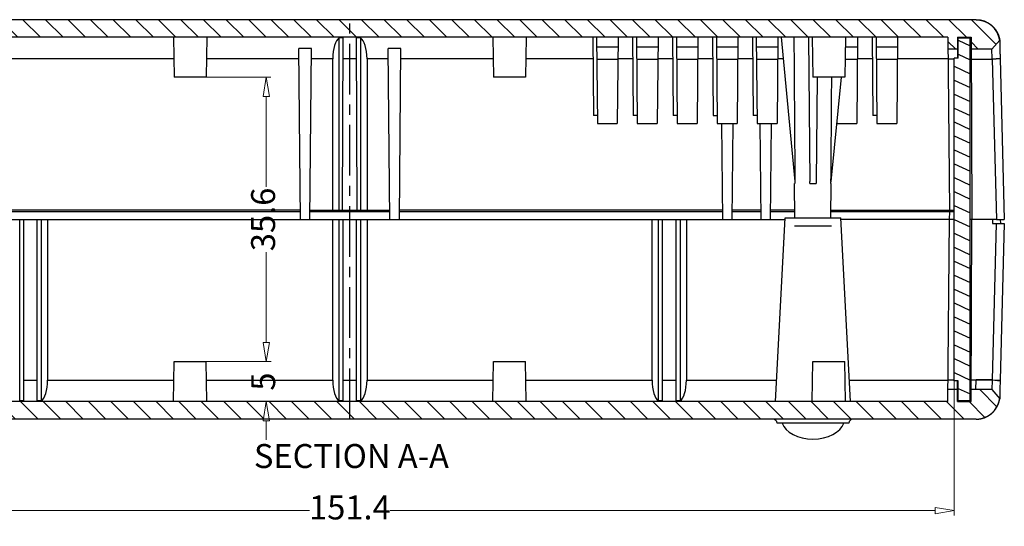
# Model space of a CAD drawing. Units: millimetres. Extents: x 1369 to 1801, y 852 to 1152.
# Drawn here: x 1452 to 1576, y 958 to 1021 of the extents above; entities that cross this region are included whole.
import ezdxf
from ezdxf.enums import TextEntityAlignment as Align

# ---------------------------------------------------------------- set-up
doc = ezdxf.new("R2010")
doc.units = ezdxf.units.MM
doc.linetypes.add('CENTER', pattern=[50.8, 31.75, -6.35, 6.35, -6.35])
doc.layers.add('02___PRT_ALL_AXES', color=7, linetype='Continuous')
doc.layers.add('06___PRT_ALL_SURFS', color=7, linetype='Continuous')
doc.layers.add('DIM', color=3, linetype='Continuous', lineweight=13)
doc.layers.add('hatch', color=56, linetype='Continuous', lineweight=9)
doc.styles.add('ROMAND', font='romand.shx', dxfattribs={"width": 0.75, "bigfont": 'gbcbig.shx'})
doc.styles.get("Standard").update_dxf_attribs({"font": 'arial.ttf'})
doc.dimstyles.new('YanXiu', dxfattribs={"dimtxt": 2.5, "dimasz": 2.2, "dimexe": 1, "dimexo": 0, "dimgap": 0.66, "dimtad": 0, "dimzin": 9, "dimdsep": 46, "dimtxsty": 'ROMAND', "dimblk": 'CLOSEDBLANK', "dimcen": 0, "dimclrd": 3, "dimclre": 3, "dimclrt": 7, "dimazin": 2, "dimtfac": 1, "dimtofl": 0, "dimtmove": 0, "dimatfit": 3, "dimldrblk": 'CLOSEDBLANK', "dimfxl": 0, "dimlwd": 5, "dimlwe": 5, "dimarcsym": 0})
pattern_1 = [(315, (1120.0511, 1158.5159), (1.4142136, 1.4142136), [])]

# ---------------------------------------------------------------- blocks, each defined once
blk = doc.blocks.new('_ClosedBlank')
at = {"color": 0, "linetype": 'ByBlock', "lineweight": -2}
for p, q in [((-1, 0.167), (0, 0)), ((-1, 0.167), (-1, -0.167)), ((0, 0), (-1, -0.167))]:
    blk.add_line(p, q, dxfattribs=at)
blk = doc.blocks.new('*D11')
at = {"layer": 'Defpoints', "color": 0}
for p in [(1417.91, 978.28), (1569.31, 978.28), (1569.31, 959.64)]:
    blk.add_point(p, dxfattribs=at)
at = {"layer": 'DIM', "color": 3, "lineweight": 5}
for p, q in [((1417.91, 978.28), (1417.91, 959.04)), ((1569.31, 978.28), (1569.31, 959.04)), ((1420.31, 959.64), (1488.56, 959.64)), ((1566.91, 959.64), (1498.65, 959.64))]:
    blk.add_line(p, q, dxfattribs=at)
at = {"layer": 'DIM', "color": 3, "lineweight": 5, "xscale": 2.4, "yscale": 2.4, "zscale": 2.4, "rotation": 180}
blk.add_blockref('_ClosedBlank', (1417.91, 959.64), dxfattribs=at)
at = {"layer": 'DIM', "color": 3, "lineweight": 5, "xscale": 2.4, "yscale": 2.4, "zscale": 2.4}
blk.add_blockref('_ClosedBlank', (1569.31, 959.64), dxfattribs=at)
at = {"layer": 'DIM', "color": 7, "insert": (1493.61, 959.64), "char_height": 3, "attachment_point": 5, "style": 'ROMAND'}
blk.add_mtext('151.4', dxfattribs=at)
blk = doc.blocks.new('*D12')
at = {"layer": 'Defpoints', "color": 0}
for p in [(1475.61, 1013.88), (1483.13, 1013.88), (1475.61, 978.28)]:
    blk.add_point(p, dxfattribs=at)
at = {"layer": 'DIM', "color": 3, "lineweight": 5}
for p, q in [((1475.61, 1013.88), (1483.73, 1013.88)), ((1483.13, 1011.48), (1483.13, 1000.16)), ((1483.13, 980.68), (1483.13, 992)), ((1475.61, 978.28), (1483.73, 978.28))]:
    blk.add_line(p, q, dxfattribs=at)
at = {"layer": 'DIM', "color": 3, "lineweight": 5, "xscale": 2.4, "yscale": 2.4, "zscale": 2.4}
for p, rotation in [((1483.13, 1013.88), 90), ((1483.13, 978.28), 270)]:
    blk.add_blockref('_ClosedBlank', p, dxfattribs=dict(at, rotation=rotation))
at = {"layer": 'DIM', "color": 7, "insert": (1483.13, 996.08), "char_height": 3, "attachment_point": 5, "rotation": 90, "style": 'ROMAND'}
blk.add_mtext('35.6', dxfattribs=at)
blk = doc.blocks.new('*D13')
at = {"layer": 'Defpoints', "color": 0}
for p in [(1475.61, 978.28), (1475.69, 973.28), (1483.14, 973.28)]:
    blk.add_point(p, dxfattribs=at)
at = {"layer": 'DIM', "color": 3, "lineweight": 5}
for p, q in [((1483.14, 980.68), (1483.14, 983.08)), ((1475.61, 978.28), (1483.74, 978.28)), ((1475.69, 973.28), (1483.74, 973.28)), ((1483.14, 970.88), (1483.14, 968.48))]:
    blk.add_line(p, q, dxfattribs=at)
at = {"layer": 'DIM', "color": 3, "lineweight": 5, "xscale": 2.4, "yscale": 2.4, "zscale": 2.4}
for p, rotation in [((1483.14, 978.28), 270), ((1483.14, 973.28), 90)]:
    blk.add_blockref('_ClosedBlank', p, dxfattribs=dict(at, rotation=rotation))
at = {"layer": 'DIM', "color": 7, "insert": (1483.14, 975.78), "char_height": 3, "attachment_point": 5, "rotation": 90, "style": 'ROMAND'}
blk.add_mtext('5', dxfattribs=at)

msp = doc.modelspace()

# ---------------------------------------------------------------- hatches: boundary and pattern name
at = {"linetype": 'Continuous'}
h = msp.add_hatch(dxfattribs=at)
h.set_pattern_fill('DEFAULT__4', color=2, scale=2, angle=-45, style=0, pattern_type=0)
h.set_pattern_definition(pattern_1)
edge = h.paths.add_edge_path()
edge.add_line((1572.029, 1021.078), (1415.183, 1021.078))
edge.add_spline(control_points=[(1572.029, 1021.078), (1573.583, 1021.078), (1574.762, 1020.064), (1574.995, 1018.528)], knot_values=[0, 0, 0, 0, 1, 1, 1, 1], weights=[1, 0.8388584, 0.8388584, 1], degree=3, periodic=0)
edge.add_line((1574.007, 1017.378), (1574.995, 1018.528))
edge.add_line((1574.007, 1017.378), (1571.412, 1017.378))
edge.add_line((1571.406, 1018.878), (1571.412, 1017.378))
edge.add_line((1569.706, 1018.878), (1571.406, 1018.878))
edge.add_line((1569.706, 1018.878), (1569.701, 1017.378))
edge.add_line((1569.701, 1017.378), (1568.519, 1017.378))
edge.add_line((1568.506, 1018.878), (1568.519, 1017.378))
edge.add_line((1568.506, 1018.878), (1418.706, 1018.878))
edge.add_line((1418.706, 1018.878), (1418.693, 1017.378))
edge.add_line((1418.693, 1017.378), (1417.512, 1017.378))
edge.add_line((1417.506, 1018.878), (1417.512, 1017.378))
edge.add_line((1415.806, 1018.878), (1417.506, 1018.878))
edge.add_line((1415.806, 1018.878), (1415.801, 1017.378))
edge.add_line((1415.801, 1017.378), (1413.206, 1017.378))
edge.add_line((1413.206, 1017.378), (1412.217, 1018.528))
edge.add_spline(control_points=[(1415.183, 1021.078), (1413.629, 1021.078), (1412.45, 1020.064), (1412.217, 1018.528)], knot_values=[0, 0, 0, 0, 1, 1, 1, 1], weights=[1, 0.8388584, 0.8388584, 1], degree=3, periodic=0)
h = msp.add_hatch(dxfattribs=at)
h.set_pattern_fill('DEFAULT__2', color=2, scale=1.579497, angle=155, style=0, pattern_type=0)
h.set_pattern_definition([(155, (1120.0511, 1158.5159), (-0.667524, -1.43151), [])])
edge = h.paths.add_edge_path()
edge.add_line((1571.306, 973.378), (1571.306, 1018.778))
edge.add_line((1571.306, 973.378), (1569.806, 973.43))
edge.add_line((1569.806, 973.43), (1569.806, 975.878))
edge.add_line((1569.806, 975.878), (1569.306, 975.895))
edge.add_line((1569.306, 975.895), (1569.306, 1016.26))
edge.add_line((1569.806, 1016.278), (1569.306, 1016.26))
edge.add_line((1569.806, 1016.278), (1569.806, 1018.725))
edge.add_line((1571.306, 1018.778), (1569.806, 1018.725))
h = msp.add_hatch(dxfattribs=at)
h.set_pattern_fill('DEFAULT__3', color=2, scale=2, angle=-45, style=0, pattern_type=0)
h.set_pattern_definition(pattern_1)
edge = h.paths.add_edge_path()
edge.add_line((1572.029, 971.078), (1415.183, 971.078))
edge.add_spline(control_points=[(1415.183, 971.078), (1413.628, 971.078), (1412.449, 972.092), (1412.217, 973.63)], knot_values=[0, 0, 0, 0, 1, 1, 1, 1], weights=[1, 0.8387142, 0.8387142, 1], degree=3, periodic=0)
edge.add_line((1413.205, 974.778), (1412.217, 973.63))
edge.add_line((1415.801, 974.778), (1413.205, 974.778))
edge.add_line((1415.806, 973.278), (1415.801, 974.778))
edge.add_line((1415.806, 973.278), (1417.506, 973.278))
edge.add_line((1417.506, 973.278), (1417.512, 974.778))
edge.add_line((1418.693, 974.778), (1417.512, 974.778))
edge.add_line((1418.706, 973.278), (1418.693, 974.778))
edge.add_line((1568.506, 973.278), (1418.706, 973.278))
edge.add_line((1568.506, 973.278), (1568.519, 974.778))
edge.add_line((1569.701, 974.778), (1568.519, 974.778))
edge.add_line((1569.706, 973.278), (1569.701, 974.778))
edge.add_line((1569.706, 973.278), (1571.406, 973.278))
edge.add_line((1571.406, 973.278), (1571.412, 974.778))
edge.add_line((1574.008, 974.778), (1571.412, 974.778))
edge.add_line((1574.008, 974.778), (1574.996, 973.63))
edge.add_spline(control_points=[(1572.029, 971.078), (1573.584, 971.078), (1574.763, 972.092), (1574.996, 973.63)], knot_values=[0, 0, 0, 0, 1, 1, 1, 1], weights=[1, 0.8387142, 0.8387142, 1], degree=3, periodic=0)

# ---------------------------------------------------------------- linework, layer by layer
at = {"color": 7, "linetype": 'Continuous'}
for p, q in [((1572.029, 1021.078), (1415.183, 1021.078)), ((1572.029, 1021.078), (1415.183, 1021.078)), ((1568.506, 1018.878), (1418.706, 1018.878)), ((1568.506, 1018.878), (1418.706, 1018.878)), ((1471.519, 1018.878), (1471.606, 1013.878)), ((1475.694, 1018.878), (1475.606, 1013.878)), ((1492.756, 1018.793), (1492.256, 1018.793)), ((1492.256, 997.228), (1492.256, 1018.793)), ((1492.681, 997.228), (1492.756, 1018.793)), ((1494.956, 1018.793), (1494.457, 1018.793)), ((1494.532, 997.228), (1494.457, 1018.793)), ((1494.956, 1018.793), (1494.956, 997.228)), ((1511.519, 1018.878), (1511.606, 1013.878)), ((1515.694, 1018.878), (1515.606, 1013.878)), ((1524.021, 1018.878), (1524.106, 1009.078)), ((1524.512, 1018.878), (1524.606, 1008.078)), ((1527.201, 1018.878), (1527.106, 1008.078)), ((1529.021, 1018.878), (1529.106, 1009.078)), ((1529.512, 1018.878), (1529.606, 1008.078)), ((1532.201, 1018.878), (1532.106, 1008.078)), ((1534.021, 1018.878), (1534.106, 1009.078)), ((1534.512, 1018.878), (1534.606, 1008.078)), ((1537.201, 1018.878), (1537.106, 1008.078)), ((1539.021, 1018.878), (1539.106, 1009.078)), ((1539.512, 1018.878), (1539.606, 1008.078)), ((1542.201, 1018.878), (1542.106, 1008.078)), ((1544.021, 1018.878), (1544.106, 1009.078)), ((1544.512, 1018.878), (1544.606, 1008.078)), ((1547.201, 1018.878), (1547.106, 1008.078)), ((1547.606, 1018.878), (1549.346, 1000.809)), ((1551.047, 1018.878), (1551.204, 1000.809)), ((1551.519, 1018.878), (1551.606, 1013.878)), ((1555.694, 1018.878), (1555.606, 1013.878)), ((1557.201, 1018.878), (1557.106, 1008.078)), ((1559.021, 1018.878), (1559.106, 1009.078)), ((1559.512, 1018.878), (1559.606, 1008.078)), ((1562.201, 1018.878), (1562.106, 1008.078)), ((1568.506, 1018.878), (1568.519, 1017.378)), ((1568.506, 1018.878), (1568.695, 997.228)), ((1569.706, 1018.878), (1569.697, 1016.278)), ((1569.706, 1018.878), (1569.701, 1017.378)), ((1569.706, 1018.878), (1571.406, 1018.878)), ((1569.706, 1018.878), (1571.406, 1018.878)), ((1571.306, 1018.778), (1569.806, 1018.725)), ((1571.306, 1018.778), (1569.806, 1018.725)), ((1569.806, 1016.278), (1569.806, 1018.725)), ((1569.806, 1016.278), (1569.806, 1018.725)), ((1571.306, 973.378), (1571.306, 1018.778)), ((1571.306, 973.378), (1571.306, 1018.778)), ((1571.406, 1018.878), (1571.412, 1017.378)), ((1571.406, 1018.878), (1571.486, 996.078)), ((1488.793, 1017.453), (1487.22, 1017.453)), ((1487.406, 996.078), (1487.22, 1017.453)), ((1488.606, 996.078), (1488.793, 1017.453)), ((1499.993, 1017.453), (1498.42, 1017.453)), ((1498.606, 996.078), (1498.42, 1017.453)), ((1499.806, 996.078), (1499.993, 1017.453)), ((1524.523, 1017.678), (1527.19, 1017.678)), ((1529.523, 1017.678), (1532.19, 1017.678)), ((1534.523, 1017.678), (1537.19, 1017.678)), ((1539.523, 1017.678), (1542.19, 1017.678)), ((1544.523, 1017.678), (1547.19, 1017.678)), ((1555.673, 1017.678), (1557.19, 1017.678)), ((1559.523, 1017.678), (1562.19, 1017.678)), ((1569.701, 1017.378), (1568.519, 1017.378)), ((1569.701, 1017.378), (1568.519, 1017.378)), ((1574.007, 1017.378), (1571.412, 1017.378)), ((1574.007, 1017.378), (1571.412, 1017.378)), ((1574.007, 1017.378), (1574.995, 1018.528)), ((1574.007, 1017.378), (1574.995, 1018.528)), ((1471.566, 1016.2), (1448.168, 1016.2)), ((1487.231, 1016.2), (1475.647, 1016.2)), ((1491.456, 1016.2), (1488.782, 1016.2)), ((1491.456, 997.228), (1491.456, 1016.2)), ((1494.466, 1016.2), (1492.747, 1016.2)), ((1498.431, 1016.2), (1495.756, 1016.2)), ((1495.756, 1016.2), (1495.756, 997.228)), ((1511.566, 1016.2), (1499.982, 1016.2)), ((1524.044, 1016.2), (1515.647, 1016.2)), ((1524.536, 1016.147), (1527.177, 1016.147)), ((1529.044, 1016.2), (1527.177, 1016.2)), ((1529.536, 1016.147), (1532.177, 1016.147)), ((1534.044, 1016.2), (1532.177, 1016.2)), ((1534.536, 1016.147), (1537.177, 1016.147)), ((1539.044, 1016.2), (1537.177, 1016.2)), ((1539.536, 1016.147), (1542.177, 1016.147)), ((1544.044, 1016.2), (1542.177, 1016.2)), ((1544.536, 1016.147), (1547.177, 1016.147)), ((1547.864, 1016.2), (1547.177, 1016.2)), ((1555.646, 1016.147), (1557.177, 1016.147)), ((1559.044, 1016.2), (1557.177, 1016.2)), ((1559.536, 1016.147), (1562.177, 1016.147)), ((1568.53, 1016.2), (1562.177, 1016.2)), ((1569.306, 1016.134), (1568.53, 1016.134)), ((1569.806, 1016.278), (1569.306, 1016.26)), ((1569.806, 1016.278), (1569.306, 1016.26)), ((1569.306, 975.895), (1569.306, 1016.26)), ((1569.306, 975.895), (1569.306, 1016.26)), ((1571.416, 1016.2), (1571.306, 1016.2)), ((1571.416, 1016.134), (1574.057, 1016.134)), ((1475.606, 1013.878), (1471.606, 1013.878)), ((1515.606, 1013.878), (1511.606, 1013.878)), ((1555.606, 1013.878), (1551.606, 1013.878)), ((1552.122, 1013.878), (1552.008, 1000.809)), ((1555.125, 1013.878), (1553.866, 1000.809)), ((1524.598, 1009.078), (1524.106, 1009.078)), ((1529.598, 1009.078), (1529.106, 1009.078)), ((1534.598, 1009.078), (1534.106, 1009.078)), ((1539.106, 1009.078), (1539.598, 1009.078)), ((1544.598, 1009.078), (1544.106, 1009.078)), ((1559.598, 1009.078), (1559.106, 1009.078)), ((1524.606, 1008.078), (1527.106, 1008.078)), ((1529.606, 1008.078), (1532.106, 1008.078)), ((1534.606, 1008.078), (1537.106, 1008.078)), ((1539.606, 1008.078), (1542.106, 1008.078)), ((1540.306, 996.078), (1540.202, 1008.078)), ((1541.506, 996.078), (1541.611, 1008.078)), ((1544.606, 1008.078), (1547.106, 1008.078)), ((1545.106, 996.078), (1545.002, 1008.078)), ((1546.306, 996.078), (1546.411, 1008.078)), ((1554.603, 1008.458), (1554.606, 1008.078)), ((1554.606, 1008.078), (1557.106, 1008.078)), ((1559.606, 1008.078), (1562.106, 1008.078)), ((1549.313, 1000.578), (1549.348, 1000.578)), ((1549.35, 996.278), (1549.313, 1000.578)), ((1549.346, 1000.813), (1549.348, 1000.578)), ((1551.206, 1000.578), (1551.206, 1000.813)), ((1551.206, 1000.578), (1552.006, 1000.578)), ((1552.006, 1000.813), (1552.006, 1000.578)), ((1553.862, 996.279), (1553.9, 1000.578)), ((1553.865, 1000.578), (1553.866, 1000.735)), ((1553.865, 1000.578), (1553.9, 1000.578)), ((1553.866, 1000.735), (1553.867, 1000.813)), ((1487.396, 997.228), (1446.916, 997.228)), ((1446.916, 997.078), (1487.396, 997.078)), ((1488.616, 997.228), (1498.596, 997.228)), ((1488.616, 997.078), (1498.598, 997.078)), ((1499.815, 997.078), (1540.298, 997.078)), ((1540.296, 997.228), (1499.816, 997.228)), ((1541.515, 997.078), (1545.098, 997.078)), ((1545.096, 997.228), (1541.516, 997.228)), ((1546.315, 997.078), (1549.343, 997.078)), ((1549.342, 997.228), (1546.316, 997.228)), ((1553.869, 997.078), (1569.306, 997.078)), ((1553.871, 997.228), (1569.306, 997.228)), ((1568.705, 996.078), (1568.758, 997.078)), ((1439.106, 996.078), (1548.107, 996.078)), ((1452.256, 973.362), (1452.256, 996.078)), ((1452.756, 973.362), (1452.756, 996.078)), ((1454.456, 973.362), (1454.456, 996.078)), ((1454.956, 996.078), (1454.956, 973.362)), ((1455.756, 996.078), (1455.756, 975.956)), ((1491.456, 975.956), (1491.456, 996.078)), ((1492.256, 973.362), (1492.256, 996.078)), ((1492.756, 973.362), (1492.756, 996.078)), ((1494.456, 973.362), (1494.456, 996.078)), ((1494.956, 996.078), (1494.956, 973.362)), ((1495.756, 996.078), (1495.756, 975.956)), ((1531.456, 975.956), (1531.456, 996.078)), ((1532.256, 973.362), (1532.256, 996.078)), ((1532.756, 973.362), (1532.756, 996.078)), ((1534.456, 973.362), (1534.456, 996.078)), ((1534.956, 996.078), (1534.956, 973.362)), ((1535.756, 996.078), (1535.756, 975.956)), ((1546.901, 973.278), (1548.106, 996.278)), ((1548.107, 996.278), (1555.106, 996.278)), ((1549.294, 995.278), (1553.919, 995.278)), ((1556.312, 973.278), (1555.106, 996.278)), ((1569.306, 996.078), (1555.106, 996.078)), ((1568.506, 973.278), (1568.705, 996.078)), ((1574.582, 996.078), (1571.306, 996.078)), ((1571.406, 973.278), (1571.486, 996.078)), ((1574.094, 996.078), (1574.109, 995.578)), ((1574.109, 995.578), (1574.57, 995.578)), ((1575.063, 996.078), (1575.091, 995.578)), ((1471.519, 973.278), (1471.606, 978.278)), ((1471.606, 978.278), (1475.606, 978.278)), ((1475.694, 973.278), (1475.606, 978.278)), ((1511.519, 973.278), (1511.606, 978.278)), ((1511.606, 978.278), (1515.606, 978.278)), ((1515.694, 973.278), (1515.606, 978.278)), ((1551.519, 973.278), (1551.606, 978.278)), ((1551.606, 978.278), (1555.606, 978.278)), ((1555.694, 973.278), (1555.606, 978.278)), ((1452.756, 975.956), (1454.456, 975.956)), ((1455.756, 975.956), (1471.566, 975.956)), ((1475.647, 975.956), (1491.456, 975.956)), ((1492.756, 975.956), (1494.456, 975.956)), ((1495.756, 975.956), (1511.566, 975.956)), ((1515.647, 975.956), (1531.456, 975.956)), ((1532.756, 975.956), (1534.456, 975.956)), ((1535.756, 975.956), (1547.041, 975.956)), ((1556.171, 975.956), (1568.53, 975.956)), ((1568.53, 976.021), (1569.306, 976.021)), ((1569.806, 975.878), (1569.306, 975.895)), ((1569.806, 975.878), (1569.306, 975.895)), ((1569.706, 973.278), (1569.697, 975.877)), ((1569.806, 973.43), (1569.806, 975.878)), ((1569.806, 973.43), (1569.806, 975.878)), ((1571.306, 975.956), (1571.416, 975.956)), ((1571.416, 976.021), (1572.058, 976.021)), ((1572.008, 974.778), (1572.057, 975.986)), ((1574.056, 975.986), (1572.057, 975.986)), ((1572.058, 976.021), (1574.058, 976.02)), ((1568.506, 973.278), (1568.519, 974.778)), ((1569.701, 974.778), (1568.519, 974.778)), ((1569.701, 974.778), (1568.519, 974.778)), ((1569.706, 973.278), (1569.701, 974.778)), ((1571.406, 973.278), (1571.412, 974.778)), ((1574.008, 974.778), (1571.412, 974.778)), ((1574.008, 974.778), (1571.412, 974.778)), ((1574.008, 974.778), (1574.996, 973.63)), ((1574.008, 974.778), (1574.996, 973.63)), ((1568.506, 973.278), (1418.706, 973.278)), ((1568.506, 973.278), (1418.706, 973.278)), ((1452.756, 973.362), (1452.256, 973.362)), ((1454.956, 973.362), (1454.456, 973.362)), ((1492.756, 973.362), (1492.256, 973.362)), ((1494.956, 973.362), (1494.456, 973.362)), ((1532.756, 973.362), (1532.256, 973.362)), ((1534.956, 973.362), (1534.456, 973.362)), ((1569.706, 973.278), (1571.406, 973.278)), ((1569.706, 973.278), (1571.406, 973.278)), ((1571.306, 973.378), (1569.806, 973.43)), ((1571.306, 973.378), (1569.806, 973.43)), ((1572.029, 971.078), (1415.183, 971.078)), ((1572.029, 971.078), (1415.183, 971.078)), ((1556.107, 970.578), (1547.106, 970.578))]:
    msp.add_line(p, q, dxfattribs=at)
at = {"color": 1, "linetype": 'CENTER', "ltscale": 0.2}
msp.add_line((1493.606, 971.078), (1493.606, 1021.078), dxfattribs=at)
at = {"color": 7, "linetype": 'Continuous'}
for centre, radius, start, end in [((1572.029, 1018.078), 3, 8.62693, 90), ((1572.029, 974.078), 3, 270, 351.41108), ((1546.606, 970.578), 0.5, 0, 90), ((1556.607, 970.578), 0.5, 90, 180)]:
    msp.add_arc(centre, radius, start, end, dxfattribs=at)
for centre, major_axis, start_param, end_param in [((1492.576, 1016.078), (0.058, -2.8), -2.903768, -1.6227233), ((1494.636, 1016.078), (-0.058, -2.8), 1.6227233, 2.903768), ((1454.636, 976.078), (0.058, -2.8), 0.2378247, 1.5188693), ((1492.576, 976.078), (-0.058, -2.8), -1.5188693, -0.2378247), ((1494.636, 976.078), (0.058, -2.8), 0.2378247, 1.5188693), ((1532.576, 976.078), (-0.058, -2.8), -1.5188693, -0.2378247), ((1534.636, 976.078), (0.058, -2.8), 0.2378247, 1.5188693)]:
    msp.add_ellipse(centre, major_axis=major_axis, ratio=0.3994746, start_param=start_param, end_param=end_param, dxfattribs=at)
for points, start_tangent, end_tangent in [([(1572.029, 1021.078), (1572.06, 1021.078), (1572.091, 1021.077), (1572.121, 1021.076), (1572.152, 1021.075), (1572.183, 1021.074), (1572.214, 1021.072), (1572.246, 1021.07), (1572.277, 1021.067), (1572.308, 1021.065), (1572.34, 1021.062), (1572.371, 1021.058), (1572.403, 1021.054), (1572.435, 1021.05), (1572.466, 1021.046), (1572.498, 1021.041), (1572.53, 1021.036), (1572.562, 1021.03), (1572.594, 1021.024), (1572.625, 1021.018), (1572.657, 1021.011), (1572.689, 1021.004), (1572.721, 1020.997), (1572.753, 1020.989), (1572.785, 1020.981), (1572.817, 1020.972), (1572.849, 1020.964), (1572.881, 1020.954), (1572.913, 1020.945), (1572.944, 1020.935), (1572.976, 1020.924), (1573.008, 1020.914), (1573.04, 1020.902), (1573.071, 1020.891), (1573.103, 1020.879), (1573.134, 1020.867), (1573.166, 1020.854), (1573.197, 1020.841), (1573.228, 1020.828), (1573.259, 1020.814), (1573.29, 1020.8), (1573.321, 1020.785), (1573.352, 1020.77), (1573.382, 1020.755), (1573.413, 1020.739), (1573.443, 1020.723), (1573.474, 1020.707), (1573.504, 1020.69), (1573.533, 1020.673), (1573.563, 1020.656), (1573.593, 1020.638), (1573.622, 1020.62), (1573.651, 1020.601), (1573.68, 1020.582), (1573.709, 1020.563), (1573.738, 1020.544), (1573.766, 1020.524), (1573.794, 1020.503), (1573.822, 1020.483), (1573.85, 1020.462), (1573.877, 1020.441), (1573.905, 1020.419), (1573.932, 1020.397), (1573.958, 1020.375), (1573.985, 1020.353), (1574.011, 1020.33), (1574.037, 1020.307), (1574.063, 1020.283), (1574.088, 1020.259), (1574.113, 1020.235), (1574.138, 1020.211), (1574.163, 1020.187), (1574.187, 1020.162), (1574.211, 1020.137), (1574.235, 1020.111), (1574.258, 1020.086), (1574.281, 1020.06), (1574.304, 1020.034), (1574.326, 1020.008), (1574.348, 1019.981), (1574.37, 1019.954), (1574.391, 1019.927), (1574.412, 1019.9), (1574.433, 1019.873), (1574.453, 1019.845), (1574.473, 1019.817), (1574.493, 1019.789), (1574.512, 1019.761), (1574.531, 1019.733), (1574.55, 1019.704), (1574.568, 1019.675), (1574.586, 1019.647), (1574.604, 1019.618), (1574.621, 1019.589), (1574.638, 1019.559), (1574.654, 1019.53), (1574.67, 1019.5), (1574.686, 1019.471), (1574.702, 1019.441), (1574.717, 1019.411), (1574.731, 1019.381), (1574.746, 1019.351), (1574.759, 1019.321), (1574.773, 1019.291), (1574.786, 1019.26), (1574.799, 1019.23), (1574.811, 1019.2), (1574.824, 1019.169), (1574.835, 1019.139), (1574.847, 1019.108), (1574.858, 1019.078), (1574.868, 1019.047), (1574.879, 1019.016), (1574.888, 1018.986), (1574.898, 1018.955), (1574.907, 1018.924), (1574.916, 1018.894), (1574.925, 1018.863), (1574.933, 1018.832), (1574.94, 1018.802), (1574.948, 1018.771), (1574.955, 1018.741), (1574.962, 1018.71), (1574.968, 1018.679), (1574.974, 1018.649), (1574.98, 1018.619), (1574.985, 1018.588), (1574.99, 1018.558), (1574.995, 1018.528)], (1, 0), (0.15, -0.988686)), ([(1549.218, 1018.878), (1549.26, 1012.794), (1549.303, 1006.771), (1549.346, 1000.809)], (0.0069182, -0.9999761), (0.0073181, -0.9999732)), ([(1553.866, 1000.809), (1553.91, 1006.801), (1553.953, 1012.824), (1553.96, 1013.879)], (0.0073114, 0.9999733), (0.0070206, 0.9999754)), ([(1572.057, 975.986), (1572.057, 976.005), (1572.058, 976.021)], (0.0329083, 0.9994584), (0.0563932, 0.9984086)), ([(1572.029, 971.078), (1572.06, 971.078), (1572.091, 971.078), (1572.121, 971.079), (1572.152, 971.08), (1572.183, 971.082), (1572.215, 971.083), (1572.246, 971.085), (1572.277, 971.088), (1572.308, 971.091), (1572.34, 971.094), (1572.371, 971.097), (1572.403, 971.101), (1572.435, 971.105), (1572.466, 971.11), (1572.498, 971.115), (1572.53, 971.12), (1572.562, 971.125), (1572.594, 971.131), (1572.626, 971.138), (1572.658, 971.144), (1572.689, 971.151), (1572.721, 971.159), (1572.753, 971.166), (1572.785, 971.175), (1572.817, 971.183), (1572.849, 971.192), (1572.881, 971.201), (1572.913, 971.211), (1572.945, 971.221), (1572.977, 971.231), (1573.008, 971.242), (1573.04, 971.253), (1573.072, 971.265), (1573.103, 971.276), (1573.135, 971.289), (1573.166, 971.301), (1573.197, 971.314), (1573.229, 971.328), (1573.26, 971.342), (1573.291, 971.356), (1573.322, 971.37), (1573.352, 971.385), (1573.383, 971.401), (1573.414, 971.416), (1573.444, 971.432), (1573.474, 971.449), (1573.504, 971.465), (1573.534, 971.482), (1573.564, 971.5), (1573.593, 971.518), (1573.623, 971.536), (1573.652, 971.554), (1573.681, 971.573), (1573.71, 971.593), (1573.738, 971.612), (1573.767, 971.632), (1573.795, 971.652), (1573.823, 971.673), (1573.851, 971.694), (1573.878, 971.715), (1573.905, 971.737), (1573.932, 971.759), (1573.959, 971.781), (1573.986, 971.803), (1574.012, 971.826), (1574.038, 971.849), (1574.064, 971.873), (1574.089, 971.897), (1574.114, 971.921), (1574.139, 971.945), (1574.164, 971.969), (1574.188, 971.994), (1574.212, 972.019), (1574.235, 972.045), (1574.259, 972.07), (1574.282, 972.096), (1574.304, 972.122), (1574.327, 972.149), (1574.349, 972.175), (1574.371, 972.202), (1574.392, 972.229), (1574.413, 972.256), (1574.434, 972.284), (1574.454, 972.311), (1574.474, 972.339), (1574.494, 972.367), (1574.513, 972.395), (1574.532, 972.424), (1574.551, 972.452), (1574.569, 972.481), (1574.587, 972.51), (1574.605, 972.539), (1574.622, 972.568), (1574.639, 972.597), (1574.655, 972.627), (1574.671, 972.656), (1574.687, 972.686), (1574.702, 972.716), (1574.717, 972.746), (1574.732, 972.776), (1574.746, 972.806), (1574.76, 972.836), (1574.774, 972.866), (1574.787, 972.896), (1574.8, 972.927), (1574.812, 972.957), (1574.824, 972.988), (1574.836, 973.018), (1574.847, 973.049), (1574.858, 973.079), (1574.869, 973.11), (1574.879, 973.141), (1574.889, 973.171), (1574.899, 973.202), (1574.908, 973.233), (1574.917, 973.263), (1574.925, 973.294), (1574.933, 973.325), (1574.941, 973.355), (1574.948, 973.386), (1574.955, 973.417), (1574.962, 973.447), (1574.969, 973.478), (1574.975, 973.508), (1574.98, 973.539), (1574.986, 973.569), (1574.991, 973.599), (1574.996, 973.63)], (1, 0), (0.1493442, 0.9887853))]:
    msp.add_spline(points, degree=3, dxfattribs=dict(at, start_tangent=start_tangent, end_tangent=end_tangent))
at = {"layer": '02___PRT_ALL_AXES', "color": 7, "linetype": 'Continuous'}
for major_axis, start_param, end_param in [((3.941, 0), -2.9402334, -1.5707963), ((-3.941, 0), 1.5707963, 2.9402334)]:
    msp.add_ellipse((1551.606, 971.078), major_axis=major_axis, ratio=0.6343129, start_param=start_param, end_param=end_param, dxfattribs=at)
at = {"layer": '06___PRT_ALL_SURFS', "color": 7, "linetype": 'Continuous'}
for p, q in [((1574.056, 1016.164), (1575.044, 1016.262)), ((1574.057, 1016.134), (1574.056, 1016.164)), ((1574.057, 1016.134), (1575.045, 1016.21)), ((1574.057, 1016.134), (1574.582, 996.078)), ((1575.045, 1016.21), (1575.572, 996.078)), ((1574.57, 995.578), (1574.058, 976.02)), ((1574.57, 995.578), (1575.559, 995.578)), ((1574.582, 996.078), (1575.572, 996.078)), ((1575.559, 995.578), (1575.045, 975.945)), ((1574.057, 975.992), (1575.044, 975.893)), ((1574.058, 976.021), (1575.045, 975.945))]:
    msp.add_line(p, q, dxfattribs=at)
for centre, radius, start, end in [((1588.439, 1016.552), 13.398, 181.24156, 181.463), ((1585.438, 975.667), 10.396, 178.46737, 178.75294)]:
    msp.add_arc(centre, radius, start, end, dxfattribs=at)
for points, start_tangent, end_tangent in [([(1574.055, 1016.164), (1574.04, 1016.544), (1574.026, 1016.884), (1574.016, 1017.146), (1574.009, 1017.319), (1574.006, 1017.378)], (-0.0414137, 0.9991421), (1, 0)), ([(1574.995, 1018.528), (1574.997, 1018.454), (1575.001, 1018.232), (1575.009, 1017.876), (1575.019, 1017.407), (1575.031, 1016.857), (1575.044, 1016.262)], (-0.157254, 0.9875582), (0.0215409, -0.999768)), ([(1574.056, 975.986), (1574.042, 975.613), (1574.028, 975.271), (1574.017, 975.005), (1574.01, 974.835), (1574.008, 974.778)], (-0.0454481, -0.9989667), (1, 0)), ([(1574.058, 976.02), (1574.057, 976.005), (1574.057, 975.986)], (-0.0566412, -0.9983946), (-0.0313069, -0.9995098)), ([(1575.044, 975.893), (1575.031, 975.299), (1575.019, 974.749), (1575.009, 974.281), (1575.002, 973.925), (1574.997, 973.704), (1574.996, 973.63)], (-0.0215563, -0.9997676), (0.156544, 0.987671))]:
    msp.add_spline(points, degree=3, dxfattribs=dict(at, start_tangent=start_tangent, end_tangent=end_tangent))

# ---------------------------------------------------------------- texts
at = {"layer": 'hatch', "color": 6}
msp.add_text('SECTION A-A', height=3, dxfattribs=at).set_placement((1493.801, 966.074), align=Align.MIDDLE)

# ---------------------------------------------------------------- dimensions: what is measured, and where the dimension line sits
at = {"layer": 'DIM'}
dim = msp.add_linear_dim(base=(1483.134, 1013.878), p1=(1475.606, 978.278), p2=(1475.606, 1013.878), angle=90, dimstyle='YanXiu', override={"dimtxt": 3, "dimasz": 2.4, "dimexe": 0.5997, "dimexo": 0, "dimgap": 0.5997}, dxfattribs=at)
dim.commit()
dim.dimension.update_dxf_attribs({"geometry": '*D12', "text_midpoint": (1483.134, 996.078)})
dim = msp.add_linear_dim(base=(1483.145, 973.278), p1=(1475.606, 978.278), p2=(1475.694, 973.278), angle=90, dimstyle='YanXiu', override={"dimtxt": 3, "dimasz": 2.4, "dimexe": 0.5997, "dimexo": 0, "dimgap": 0.5997}, dxfattribs=at)
dim.commit()
dim.dimension.update_dxf_attribs({"geometry": '*D13', "text_midpoint": (1483.145, 975.778), "dimtype": 160})
dim = msp.add_linear_dim(base=(1569.306, 959.637), p1=(1417.906, 978.278), p2=(1569.306, 978.278), dimstyle='YanXiu', override={"dimtxt": 3, "dimasz": 2.4, "dimexe": 0.5997, "dimexo": 0, "dimgap": 0.5997}, dxfattribs=at)
dim.commit()
dim.dimension.update_dxf_attribs({"geometry": '*D11', "text_midpoint": (1493.606, 959.637)})

doc.saveas('drawing.dxf')
